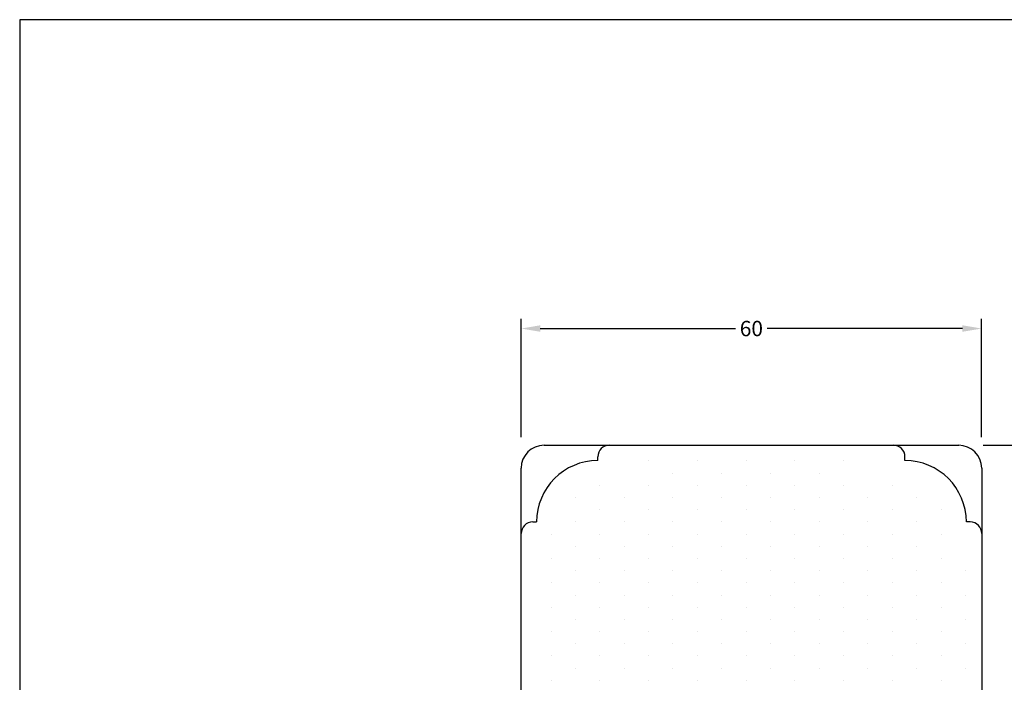
# Model space of a CAD drawing. Extents: x 280 to 476, y 15 to 299.
# Drawn here: x 280 to 408, y 213 to 299 of the extents above; entities that cross this region are included whole.
import ezdxf

# ---------------------------------------------------------------- set-up
doc = ezdxf.new("R2010")
doc.units = 0
doc.header["$LTSCALE"] = 0.2
doc.header["$PDSIZE"] = 5
doc.layers.get('0').update_dxf_attribs({"linetype": 'CONTINUOUS'})
doc.layers.get('Defpoints').update_dxf_attribs({"linetype": 'CONTINUOUS'})
for name, color, linetype in [('1', 7, 'CONTINUOUS'), ('3103', 15, 'CONTINUOUS'), ('HOVED', 7, 'CONTINUOUS'), ('SALG_DIM', 7, 'CONTINUOUS'), ('TRÆ_PROFIL', 15, 'CONTINUOUS')]:
    doc.layers.add(name, color=color, linetype=linetype)
doc.layers.get('0').off()
doc.layers.get('0').freeze()
doc.styles.add('Ariel', font='arial.ttf', dxfattribs={"height": 2})
doc.dimstyles.new('SALGDIM', dxfattribs={"dimtxt": 4, "dimasz": 2.5, "dimexe": 1.25, "dimexo": 4, "dimtad": 0, "dimdec": 1, "dimdsep": 46, "dimlunit": 6, "dimtxsty": 'Ariel', "dimcen": 2.5, "dimclre": 1, "dimadec": 0, "dimazin": 0, "dimtfac": 1, "dimtdec": 1, "dimtmove": 0, "dimatfit": 3, "dimfxl": 0, "dimtolj": 1, "dimtzin": 0, "dimarcsym": 0})

# ---------------------------------------------------------------- blocks, each defined once
blk = doc.blocks.new('*D29')
at = {"layer": 'Defpoints', "color": 0}
for p in [(404.9, 258.76), (344.9, 240.59), (404.9, 240.59)]:
    blk.add_point(p, dxfattribs=at)
at = {"layer": 'SALG_DIM', "color": 1, "lineweight": -2}
for p, q in [((344.9, 244.59), (344.9, 260.01)), ((404.9, 244.59), (404.9, 260.01))]:
    blk.add_line(p, q, dxfattribs=at)
at = {"layer": 'SALG_DIM', "color": 0, "lineweight": -2}
for p, q in [((347.4, 258.76), (372.84, 258.76)), ((402.4, 258.76), (376.96, 258.76))]:
    blk.add_line(p, q, dxfattribs=at)
at = {"layer": 'SALG_DIM', "color": 0}
for points in [[(347.4, 259.18), (347.4, 258.34), (344.9, 258.76)], [(402.4, 259.18), (402.4, 258.34), (404.9, 258.76)]]:
    blk.add_solid(points, dxfattribs=at)
at = {"layer": 'SALG_DIM', "color": 0, "insert": (374.9, 258.76), "char_height": 2, "attachment_point": 5, "style": 'Ariel'}
blk.add_mtext('\\A1;60', dxfattribs=at)
blk = doc.blocks.new('_ClosedBlank')
at = {"color": 0, "linetype": 'ByBlock', "lineweight": -2}
for p, q in [((-1, 0.167), (0, 0)), ((-1, 0.167), (-1, -0.167)), ((0, 0), (-1, -0.167))]:
    blk.add_line(p, q, dxfattribs=at)
blk = doc.blocks.new('*D30')
at = {"layer": 'Defpoints', "color": 0}
for p in [(401.11, 243.56), (400.64, 129.19), (441.7, 129.19)]:
    blk.add_point(p, dxfattribs=at)
at = {"layer": 'SALG_DIM', "color": 1, "lineweight": -2}
for p, q in [((405.11, 243.56), (442.95, 243.56)), ((404.64, 129.19), (442.95, 129.19))]:
    blk.add_line(p, q, dxfattribs=at)
at = {"layer": 'SALG_DIM', "color": 0, "lineweight": -2}
for p, q in [((441.7, 241.06), (441.7, 190.29)), ((441.7, 131.69), (441.7, 182.46))]:
    blk.add_line(p, q, dxfattribs=at)
at = {"layer": 'SALG_DIM', "color": 0}
blk.add_solid([(441.28, 241.06), (442.11, 241.06), (441.7, 243.56)], dxfattribs=at)
at = {"layer": 'SALG_DIM', "color": 0, "lineweight": -2, "xscale": 2.5, "yscale": 2.5, "zscale": 2.5, "rotation": 270}
blk.add_blockref('_ClosedBlank', (441.7, 129.19), dxfattribs=at)
at = {"layer": 'SALG_DIM', "color": 0, "insert": (441.7, 186.38), "char_height": 2, "attachment_point": 5, "rotation": 90, "style": 'Ariel'}
blk.add_mtext('\\A1;114,5', dxfattribs=at)
blk = doc.blocks.new('A$C686425F7')
at = {"layer": 'HOVED', "color": 15}
for p, q in [((-57, 3), (-3, 3)), ((0, 0), (0, -46.52)), ((-60, -46.52), (-60, 0)), ((-53.53, -48.02), (-53.53, -44.02)), ((-53.53, -44.02), (-50.53, -44.02)), ((-50.53, -48.02), (-50.53, -44.02)), ((-9.47, -48.02), (-9.47, -44.02)), ((-6.47, -44.02), (-9.47, -44.02)), ((-6.47, -48.02), (-6.47, -44.02)), ((-53.53, -48.02), (-58.5, -48.02)), ((-44, -48.02), (-50.53, -48.02)), ((-44, -61.82), (-44, -48.02)), ((-16, -61.82), (-16, -48.02)), ((-16, -48.02), (-9.47, -48.02)), ((-6.47, -48.02), (-1.5, -48.02)), ((-16.2, -62.02), (-43.8, -62.02))]:
    blk.add_line(p, q, dxfattribs=at)
for centre, radius, start, end in [((-57, 0), 3, 90, 180), ((-3, 0), 3, 0, 90), ((-58.5, -46.52), 1.5, 180, 270), ((-1.5, -46.52), 1.5, 270.0726, 359.8248), ((-43.8, -61.82), 0.2, 180, 270), ((-16.2, -61.82), 0.2, 270, 0)]:
    blk.add_arc(centre, radius, start, end, dxfattribs=at)
at = {"layer": 'TRÆ_PROFIL', "color": 9}
for p, q in [((-50, 1), (-50, 1.5)), ((-10, 1), (-10, 1.5)), ((-50, 1), (-50, 1)), ((-10, 1), (-10, 1)), ((-58.5, -7), (-58, -7)), ((-58, -7), (-58, -7)), ((-1.5, -7), (-2, -7)), ((-2, -7), (-2, -7))]:
    blk.add_line(p, q, dxfattribs=at)
for centre, radius, start, end in [((-48.5, 1.5), 1.5, 90, 180), ((-11.5, 1.5), 1.5, 0, 90), ((-50, -7), 8, 90, 180), ((-10, -7), 8, 0, 90), ((-58.5, -8.5), 1.5, 90, 180), ((-1.5, -8.5), 1.5, 0, 90)]:
    blk.add_arc(centre, radius, start, end, dxfattribs=at)

msp = doc.modelspace()

# ---------------------------------------------------------------- hatches: boundary and pattern name
at = {"layer": '3103'}
h = msp.add_hatch(dxfattribs=at)
h.set_pattern_fill('DOTS', color=15, scale=2, angle=-90, style=0)
h.set_pattern_definition([(270, (221.8127, 578.0558), (3.175, -1.5875), [0, -3.175])])
edge = h.paths.add_edge_path()
edge.add_line((362.91, 242.56), (386.91, 242.56))
edge.add_line((388.91, 240.56), (388.91, 239.56))
edge.add_arc((386.91, 240.56), 2, 0, 90)
edge.add_line((388.91, 239.56), (391.91, 239.56))
edge.add_arc((391.91, 229.56), 10, 0, 90)
edge.add_arc((402.91, 227.56), 2, 2.2518, 90)
edge.add_line((401.91, 229.56), (402.91, 229.56))
edge.add_line((404.91, 227.64), (404.91, 194.03))
edge.add_line((398.44, 196.53), (395.44, 196.53))
edge.add_line((395.44, 192.53), (395.44, 196.53))
edge.add_line((398.44, 192.53), (398.44, 196.53))
edge.add_line((398.44, 192.53), (403.41, 192.53))
edge.add_line((388.91, 192.53), (395.44, 192.53))
edge.add_arc((403.41, 194.03), 1.5, -90, 0)
edge.add_line((388.91, 178.73), (388.91, 192.53))
edge.add_arc((388.71, 178.73), 0.2, -90, 0)
edge.add_line((388.71, 178.53), (361.11, 178.53))
edge.add_line((351.38, 196.53), (354.38, 196.53))
edge.add_line((354.38, 192.53), (354.38, 196.53))
edge.add_line((351.38, 192.53), (351.38, 196.53))
edge.add_line((351.38, 192.53), (346.41, 192.53))
edge.add_line((360.91, 192.53), (354.38, 192.53))
edge.add_line((360.91, 178.73), (360.91, 192.53))
edge.add_arc((361.11, 178.73), 0.2, 180, 270)
edge.add_arc((346.41, 194.03), 1.5, 180, 270)
edge.add_line((344.91, 227.56), (344.91, 194.03))
edge.add_arc((346.91, 227.56), 2, 90, 180)
edge.add_line((346.91, 229.56), (347.91, 229.56))
edge.add_arc((357.91, 229.56), 10, 90, 180)
edge.add_line((357.91, 239.56), (360.91, 239.56))
edge.add_line((360.91, 239.56), (360.91, 240.56))
edge.add_arc((362.91, 240.56), 2, 90, 180)

# ---------------------------------------------------------------- linework, layer by layer
at = {"layer": 'HOVED', "color": 1}
msp.add_lwpolyline([(475.58, 15.49), (475.58, 298.99), (279.58, 298.99), (279.58, 15.49)], close=True, dxfattribs=at)

# ---------------------------------------------------------------- block references
at = {"layer": '1', "color": 112}
msp.add_blockref('A$C686425F7', (404.91, 240.56), dxfattribs=at)

# ---------------------------------------------------------------- dimensions: what is measured, and where the dimension line sits
at = {"layer": 'SALG_DIM'}
dim = msp.add_linear_dim(base=(404.9, 258.76), p1=(344.9, 240.59), p2=(404.9, 240.59), dimstyle='SALGDIM', override={"dimtxsty": 'Ariel'}, dxfattribs=at)
dim.commit()
dim.dimension.update_dxf_attribs({"geometry": '*D29', "text_midpoint": (374.9, 258.76)})
dim = msp.add_linear_dim(base=(441.7, 129.19), p1=(401.11, 243.56), p2=(400.64, 129.19), angle=90, text='114,5', dimstyle='SALGDIM', override={"dimtxsty": 'Ariel', "dimblk2": 'ClosedBlank', "dimsah": 1}, dxfattribs=at)
dim.commit()
dim.dimension.update_dxf_attribs({"geometry": '*D30', "text_midpoint": (441.7, 186.38)})

doc.saveas('drawing.dxf')
